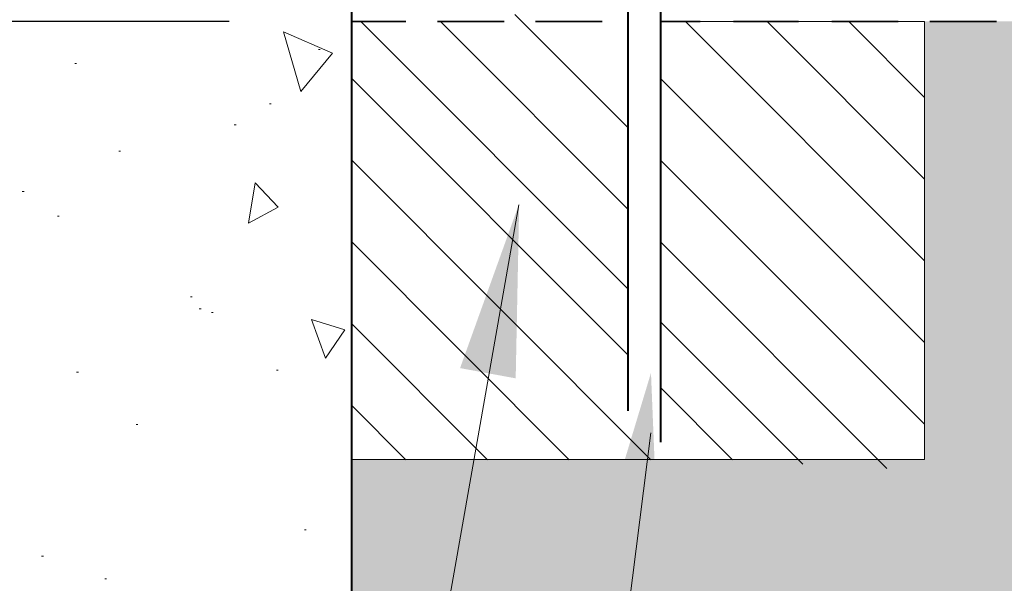
# Model space of a CAD drawing. Units: inches. Extents: x -486.8 to -446.6, y 773.4 to 784.9.
# Drawn here: x -453.1 to -452.2, y 779.3 to 779.8 of the extents above; entities that cross this region are included whole.
import ezdxf

# ---------------------------------------------------------------- set-up
doc = ezdxf.new("R2010")
doc.units = ezdxf.units.IN
doc.header["$LTSCALE"] = 0.5
doc.header["$MEASUREMENT"] = 0
doc.header["$PDMODE"] = 3
doc.header["$PDSIZE"] = 12
doc.layers.get('0').update_dxf_attribs({"linetype": 'CONTINUOUS', "plot": 0})
doc.layers.get('Defpoints').update_dxf_attribs({"linetype": 'CONTINUOUS'})
doc.layers.add('ID-0detail', color=226, linetype='CONTINUOUS', lineweight=5)
doc.layers.add('ID-3detail', color=1, linetype='CONTINUOUS')
doc.styles.add('arial 4', font='arial.ttf', dxfattribs={"height": 0.3125})
doc.dimstyles.new('arial 4 inches', dxfattribs={"dimscale": 2, "dimtxt": 0.3125, "dimasz": 0.0625, "dimexe": 0.0625, "dimexo": 0.0625, "dimgap": 0.0625, "dimtad": 1, "dimdec": 4, "dimrnd": 0.0625, "dimzin": 3, "dimdsep": 46, "dimlunit": 5, "dimtxsty": 'arial 4', "dimblk": 'OBLIQUE', "dimcen": 0, "dimclrd": 256, "dimclre": 5, "dimclrt": 7, "dimadec": 0, "dimazin": 0, "dimtfac": 1, "dimtdec": 4, "dimtofl": 0, "dimtmove": 2, "dimatfit": 3, "dimfxl": 1, "dimfrac": 1, "dimtolj": 1, "dimtzin": 3, "dimarcsym": 0})

# ---------------------------------------------------------------- blocks, each defined once
blk = doc.blocks.new('_Oblique')
at = {"color": 0, "linetype": 'ByBlock', "lineweight": -2}
blk.add_line((-0.5, -0.5), (0.5, 0.5), dxfattribs=at)
blk = doc.blocks.new('*D12')
at = {"layer": 'Defpoints', "color": 0, "transparency": 16777216}
for p in [(-452.88853, 780.21015), (-453.68218, 779.78816), (-452.77494, 779.78816)]:
    blk.add_point(p, dxfattribs=at)
at = {"layer": 'ID-3detail', "color": 5, "lineweight": -2, "transparency": 16777216}
for p, q in [((-453.01353, 780.21015), (-453.80718, 780.21015)), ((-452.89994, 779.78816), (-453.80718, 779.78816))]:
    blk.add_line(p, q, dxfattribs=at)
at = {"layer": 'ID-3detail', "lineweight": -2, "transparency": 16777216}
blk.add_line((-453.68218, 780.21015), (-453.68218, 779.78816), dxfattribs=at)
at = {"layer": 'ID-3detail', "lineweight": -2, "transparency": 16777216, "xscale": 0.125, "yscale": 0.125, "zscale": 0.125}
for p, rotation in [((-453.68218, 780.21015), 90), ((-453.68218, 779.78816), 270)]:
    blk.add_blockref('_Oblique', p, dxfattribs=dict(at, rotation=rotation))
at = {"layer": 'ID-3detail', "color": 7, "transparency": 16777216, "insert": (-453.99004, 780.47612), "char_height": 0.3125, "width": 2.1143944, "attachment_point": 5, "rotation": 90, "style": 'arial 4'}
blk.add_mtext('\\A1;{\\Fromans|c0;\\H0.3x;\\C0;1/2"}', dxfattribs=at)

msp = doc.modelspace()

# ---------------------------------------------------------------- hatches: boundary and pattern name
at = {"layer": 'ID-0detail', "lineweight": 18}
h = msp.add_hatch(dxfattribs=at)
h.set_pattern_fill('GRAVEL', color=256, scale=0.25)
h.set_pattern_definition([(228.0127875, (0.18, 0.25), (-2, -2.25), [0.033634, -3.32977201]), (184.9697407, (0.1575, 0.225), (3, 0.25), [0.057717, -5.71398119]), (132.510447, (0.1, 0.22), (2.5, -2.75), [0.040697, -4.02900815]), (267.273689, (0.0025, 0.1575), (0.25, 5), [0.0525595, -5.20338951]), (292.8336542, (0, 0.105), (-1.25, 3), [0.05153875, -5.10234328]), (357.273689, (0.02, 0.0575), (-5, 0.25), [0.0525595, -5.20338951]), (37.6942405, (0.0725, 0.055), (-3.25, -2.5), [0.06950725, -6.88121214]), (72.2553284, (0.1275, 0.0975), (1.75, 5.5), [0.065622, -6.496580374]), (121.4295656, (0.1475, 0.16), (-2, 3.25), [0.0527375, -5.22101828]), (175.2363583, (0.12, 0.205), (2.75, -0.25), [0.060208, -2.950190645]), (222.3974378, (0.06, 0.21), (-3, -2.75), [0.077862, -7.70834375]), (138.8140748, (0.25, 0.155), (-1.75, 1.5), [0.02657525, -2.6309612]), (171.4692344, (0.23, 0.1725), (3.25, -0.5), [0.05055925, -5.005377854]), (225, (0.18, 0.18), (-3e-17, -0.25), [0.03535525, -0.31819814]), (203.1985905, (0.1625, 0.21), (1.25, 0.5), [0.0190395, -1.884903776]), (291.8014095, (0.145, 0.2025), (-0.25, 0.75), [0.02692575, -1.31936545]), (30.9637565, (0.155, 0.1775), (0.75, 0.5), [0.04373225, -1.414005724]), (161.565051, (0.1925, 0.2), (0.5, -0.25), [0.03162275, -0.758946665]), (16.3895403, (0, 0.2025), (2.5, 0.75), [0.0443, -4.38571129]), (70.346176, (0.0425, 0.215), (-1, -2.75), [0.03716525, -3.67935194]), (293.1985905, (0.1925, 0.25), (-0.5, 1.25), [0.03807875, -1.865864526]), (343.6104597, (0.2075, 0.215), (-2.5, 0.75), [0.0443, -4.38571129]), (339.4439548, (0, 0.0475), (-1.25, 0.5), [0.04272, -2.093280936]), (294.7751406, (0.04, 0.0325), (-1.25, 2.75), [0.0357945, -3.543660766]), (66.8014095, (0.195, 0), (0.5, 1.25), [0.03807875, -1.865864526]), (17.3540246, (0.21, 0.035), (-3.25, -1), [0.04190775, -4.148855904]), (69.4439548, (0.0725, 0), (-0.5, -1.25), [0.02136, -2.114640936]), (101.3099325, (0.18, 0), (-0.25, 1), [0.0127475, -1.26200738]), (165.9637565, (0.1775, 0.0125), (0.75, -0.25), [0.05153875, -0.979237656]), (186.009006, (0.1275, 0.025), (2.5, 0.25), [0.0477625, -4.728480794]), (303.6900675, (0.155, 0.155), (-0.25, 0.5), [0.0360555, -0.86533232]), (353.1572266, (0.175, 0.125), (4.25, -0.5), [0.0629485, -6.231890656]), (60.945396, (0.2375, 0.1175), (-1, -1.75), [0.025739, -2.548168535]), (90, (0.25, 0.14), (-0.25, 0.25), [0.015, -0.235]), (120.2564372, (0.1225, 0.0325), (1, -1.75), [0.034731, -3.43838]), (48.0127875, (0.105, 0.0625), (2, 2.25), [0.067268, -3.29613801]), (0, (0.15, 0.1125), (0.25, 0.25), [0.065, -0.185]), (325.3048465, (0.215, 0.1125), (2.5, -1.75), [0.0395285, -3.913318575]), (254.054604, (0.2475, 0.09), (-0.25, -1), [0.0364005, -1.78362697]), (207.6459754, (0.2375, 0.055), (-4.75, -2.5), [0.05926625, -5.867368546]), (175.4260787, (0.185, 0.0275), (-3.25, 0.25), [0.06269975, -6.20726835])])
h.paths.add_polyline_path([(-452.78349, 779.37168), (-452.23826, 779.37168), (-452.23826, 779.78832), (-449.84065, 779.78832), (-449.84065, 777.70249), (-452.78349, 777.70249)])

# ---------------------------------------------------------------- linework, layer by layer
at = {"layer": 'ID-0detail'}
for p, q in [((-452.52034, 779.68712), (-452.62809, 779.79486)), ((-452.52034, 779.53355), (-452.77494, 779.78816)), ((-452.52034, 779.60939), (-452.6991, 779.78816)), ((-452.23848, 779.5607), (-452.46593, 779.78816)), ((-452.23848, 779.63842), (-452.38821, 779.78816)), ((-452.23848, 779.71615), (-452.31049, 779.78816)), ((-452.52034, 779.4709), (-452.78349, 779.73405)), ((-452.23848, 779.48298), (-452.4895, 779.734)), ((-452.49866, 779.37149), (-452.78349, 779.65633)), ((-452.23848, 779.40526), (-452.4895, 779.65628)), ((-452.57638, 779.37149), (-452.78349, 779.5786)), ((-452.2741, 779.36316), (-452.4895, 779.57856)), ((-452.3541, 779.36732), (-452.4895, 779.50272)), ((-452.6541, 779.37149), (-452.78349, 779.50088)), ((-452.42093, 779.37149), (-452.4895, 779.44006)), ((-452.73183, 779.37149), (-452.78349, 779.42316))]:
    msp.add_line(p, q, dxfattribs=at)
at = {"layer": 'ID-0detail', "lineweight": 40}
for points in [[(-452.78349, 778.64787), (-452.78349, 780.10678), (-452.78683, 780.13346), (-452.79849, 780.15845), (-452.81517, 780.18013), (-452.83685, 780.19682), (-452.86184, 780.20682), (-452.88853, 780.21015), (-454.34576, 780.21015), (-454.37411, 780.20682), (-454.39913, 780.19682), (-454.42079, 780.18013), (-454.43748, 780.15845), (-454.44747, 780.13346), (-454.45082, 780.10678), (-454.45082, 778.64787)], [(-452.52034, 779.41801), (-452.52034, 779.80665), (-452.57537, 779.80665), (-452.57537, 779.82166), (-452.43531, 779.82166), (-452.43531, 779.80665), (-452.4895, 779.80665), (-452.4895, 779.38805)]]:
    msp.add_lwpolyline(points, dxfattribs=at)
at = {"layer": 'ID-0detail', "lineweight": 35}
for points in [[(-452.78349, 779.78832), (-452.73181, 779.78832)], [(-452.70179, 779.78832), (-452.63844, 779.78832)], [(-452.60842, 779.78832), (-452.54507, 779.78832)], [(-452.4895, 779.78832), (-452.4517, 779.78832)], [(-452.42002, 779.78832), (-452.35833, 779.78832)], [(-452.32665, 779.78832), (-452.26329, 779.78832)], [(-452.23328, 779.78832), (-452.16992, 779.78832)]]:
    msp.add_lwpolyline(points, dxfattribs=at)
at = {"layer": 'ID-0detail', "lineweight": 18}
for points in [[(-452.4895, 779.78832), (-452.23826, 779.78832), (-452.23826, 779.37168), (-452.78349, 779.37168), (-452.23826, 779.37168), (-452.23826, 779.78832)], [(-452.81517, 779.76163), (-452.81351, 779.76163)], [(-453.04693, 779.74831), (-453.04526, 779.74831)], [(-452.86184, 779.70996), (-452.86019, 779.70996)], [(-452.8952, 779.68995), (-452.89352, 779.68995)], [(-453.00525, 779.66494), (-453.00358, 779.66494)], [(-453.09695, 779.62659), (-453.09528, 779.62659)], [(-453.0636, 779.60325), (-453.06194, 779.60325)], [(-452.93689, 779.52655), (-452.93521, 779.52655)], [(-452.92855, 779.51487), (-452.92688, 779.51487)], [(-452.91688, 779.51153), (-452.9152, 779.51153)], [(-453.04526, 779.45486), (-453.0436, 779.45486)], [(-452.85519, 779.45652), (-452.85352, 779.45652)], [(-452.98856, 779.40484), (-452.98689, 779.40484)], [(-452.82851, 779.30478), (-452.82684, 779.30478)], [(-453.07861, 779.27979), (-453.07694, 779.27979)], [(-453.01857, 779.25811), (-453.0169, 779.25811)]]:
    msp.add_lwpolyline(points, dxfattribs=at)
for points in [[(-452.80183, 779.75831), (-452.83183, 779.72161), (-452.84852, 779.77832)], [(-452.8752, 779.63493), (-452.85352, 779.61158), (-452.88185, 779.59656)], [(-452.82183, 779.50488), (-452.79015, 779.49486), (-452.80849, 779.46819)]]:
    msp.add_lwpolyline(points, close=True, dxfattribs=at)
at = {"layer": 'ID-3detail', "lineweight": 18}
for points in [[(-452.62452, 779.61385), (-452.84164, 778.38018), (-452.96588, 778.38018)], [(-452.49866, 779.39721), (-452.68651, 777.91267), (-452.96588, 777.91267)]]:
    msp.add_lwpolyline(points, dxfattribs=at)
for points in [[(-452.68035, 779.45861), (-452.62407, 779.61511), (-452.62741, 779.44887)], [(-452.54677, 779.29466), (-452.49866, 779.45407), (-452.49184, 779.28713)]]:
    msp.add_solid(points, dxfattribs=at)

# ---------------------------------------------------------------- dimensions: what is measured, and where the dimension line sits
at = {"layer": 'ID-3detail'}
dim = msp.add_linear_dim(base=(-453.68218, 779.78816), p1=(-452.88853, 780.21015), p2=(-452.77494, 779.78816), angle=90, text='{\\Fromans|c0;\\H0.3x;\\C0;1/2"}', dimstyle='arial 4 inches', override={"dimpost": '"'}, dxfattribs=at)
dim.commit()
dim.dimension.update_dxf_attribs({"geometry": '*D12', "text_midpoint": (-453.99004, 780.47612), "dimtype": 160})

doc.saveas('drawing.dxf')
